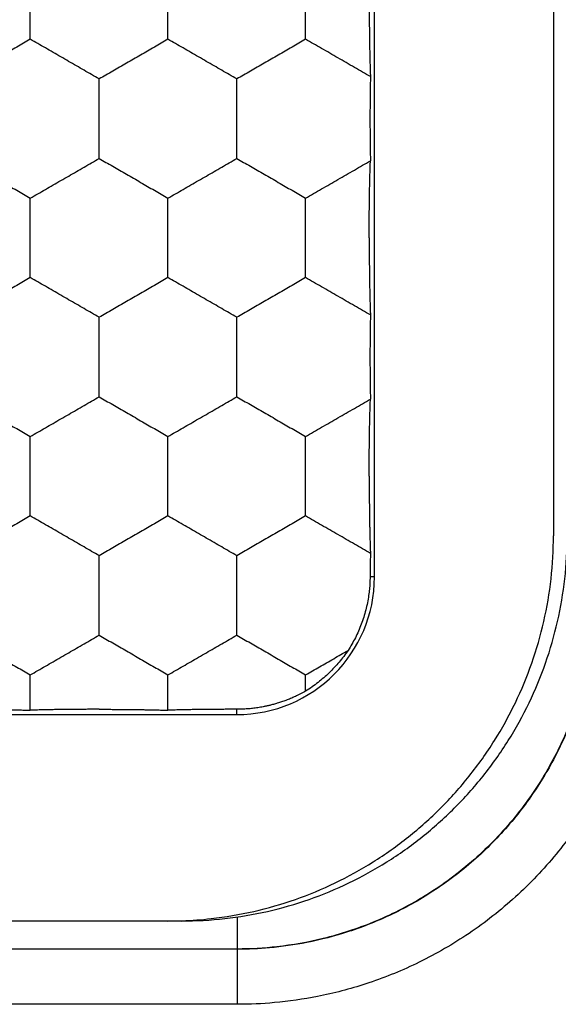
# Model space of a CAD drawing. Extents: x -11 to 11, y -21.8 to 22.4.
# Drawn here: x 5.2 to 7.2, y -15.8 to -12.2 of the extents above; entities that cross this region are included whole.
import ezdxf

# ---------------------------------------------------------------- set-up
doc = ezdxf.new("R2010")
doc.units = 0
doc.header["$LTSCALE"] = 16.335
doc.layers.get('0').update_dxf_attribs({"linetype": 'CONTINUOUS'})

msp = doc.modelspace()

# ---------------------------------------------------------------- linework, layer by layer
at = {"color": 7, "linetype": 'CONTINUOUS'}
for p, q in [((6.5228, -14.234), (6.5228, -10.234)), ((7.1728, -10.384), (7.1728, -14.0841)), ((1.5228, -14.734), (6.0228, -14.734)), ((5.8228, -15.484), (1.5228, -15.484)), ((6.0255, -15.5867), (1.4201, -15.5867)), ((6.0246, -15.5858), (1.421, -15.5858))]:
    msp.add_line(p, q, dxfattribs=at)
at = {"color": 9, "linetype": 'CONTINUOUS'}
for p, q in [((6.5228, -14.234), (6.5067, -14.234)), ((6.0228, -14.734), (6.0228, -14.7149)), ((6.0246, -15.4693), (6.0246, -15.5858)), ((6.0255, -15.5867), (6.0246, -15.5858)), ((6.0255, -15.7867), (6.0255, -15.5867)), ((6.0255, -15.7867), (1.2202, -15.7867))]:
    msp.add_line(p, q, dxfattribs=at)
at = {"color": 7, "linetype": 'CONTINUOUS'}
msp.add_arc((6.0228, -14.234), 0.5, 270, 360, dxfattribs=at)
for points, knots in [([(5.2728, -12.2804), (5.2728, -12.2712), (5.2728, -12.2525), (5.2728, -12.2242), (5.2728, -12.1953), (5.2728, -12.1658), (5.2728, -12.1461), (5.2728, -12.136)], [0, 0, 0, 0, 0.191127, 0.387643, 0.588988, 0.79198, 1, 1, 1, 1]), ([(5.7728, -12.2804), (5.7728, -12.2712), (5.7728, -12.2525), (5.7728, -12.2242), (5.7728, -12.1953), (5.7728, -12.1658), (5.7728, -12.1461), (5.7728, -12.136)], [0, 0, 0, 0, 0.191127, 0.387643, 0.588988, 0.79198, 1, 1, 1, 1]), ([(6.2728, -12.2804), (6.2728, -12.2712), (6.2728, -12.2525), (6.2728, -12.2242), (6.2728, -12.1953), (6.2728, -12.1658), (6.2728, -12.1461), (6.2728, -12.136)], [0, 0, 0, 0, 0.191127, 0.387643, 0.588988, 0.79198, 1, 1, 1, 1]), ([(6.5036, -12.136), (6.5036, -12.1384), (6.5036, -12.1432), (6.5036, -12.1503), (6.5036, -12.1575), (6.5036, -12.1646), (6.5036, -12.1719), (6.5037, -12.1795), (6.5037, -12.1879), (6.5038, -12.1969), (6.5038, -12.2065), (6.5039, -12.2167), (6.504, -12.2275), (6.5041, -12.2392), (6.5042, -12.2519), (6.5044, -12.2657), (6.5046, -12.2806), (6.5048, -12.2967), (6.5051, -12.3139), (6.5055, -12.3323), (6.506, -12.3519), (6.5065, -12.3725), (6.5072, -12.3941), (6.5077, -12.4087), (6.508, -12.4162)], [0, 0, 0, 0, 0.025389, 0.051073, 0.076631, 0.101963, 0.127414, 0.154324, 0.184031, 0.216493, 0.250816, 0.286918, 0.325424, 0.366961, 0.412116, 0.461324, 0.514654, 0.572037, 0.633495, 0.699187, 0.769024, 0.84291, 0.920257, 1, 1, 1, 1]), ([(5.2728, -12.2804), (5.2645, -12.2851), (5.248, -12.2947), (5.2232, -12.309), (5.1982, -12.3234), (5.173, -12.338), (5.1477, -12.3526), (5.1224, -12.3672), (5.0972, -12.3817), (5.0723, -12.3961), (5.0475, -12.4104), (5.031, -12.42), (5.0228, -12.4247)], [0, 0, 0, 0, 0.098958, 0.198349, 0.298038, 0.398638, 0.500398, 0.602103, 0.702541, 0.802056, 0.90141, 1, 1, 1, 1]), ([(5.5228, -12.4247), (5.5137, -12.4195), (5.4954, -12.4089), (5.4679, -12.393), (5.4401, -12.377), (5.4119, -12.3607), (5.3837, -12.3444), (5.3555, -12.3282), (5.3277, -12.3121), (5.3002, -12.2962), (5.2819, -12.2856), (5.2728, -12.2804)], [0, 0, 0, 0, 0.10939, 0.219397, 0.330067, 0.442982, 0.556937, 0.669557, 0.780285, 0.890467, 1, 1, 1, 1]), ([(5.7728, -12.2804), (5.7645, -12.2851), (5.748, -12.2947), (5.7232, -12.309), (5.6982, -12.3234), (5.673, -12.338), (5.6477, -12.3526), (5.6224, -12.3672), (5.5972, -12.3817), (5.5723, -12.3961), (5.5475, -12.4104), (5.531, -12.42), (5.5228, -12.4247)], [0, 0, 0, 0, 0.098958, 0.198349, 0.298038, 0.398638, 0.500398, 0.602103, 0.702541, 0.802056, 0.90141, 1, 1, 1, 1]), ([(6.0228, -12.4247), (6.0137, -12.4195), (5.9954, -12.4089), (5.9679, -12.393), (5.9401, -12.377), (5.9119, -12.3607), (5.8837, -12.3444), (5.8555, -12.3282), (5.8277, -12.3121), (5.8002, -12.2962), (5.7819, -12.2856), (5.7728, -12.2804)], [0, 0, 0, 0, 0.10939, 0.219397, 0.330067, 0.442982, 0.556937, 0.669557, 0.780285, 0.890467, 1, 1, 1, 1]), ([(6.2728, -12.2804), (6.2645, -12.2851), (6.248, -12.2947), (6.2232, -12.309), (6.1982, -12.3234), (6.173, -12.338), (6.1477, -12.3526), (6.1224, -12.3672), (6.0972, -12.3817), (6.0723, -12.3961), (6.0475, -12.4104), (6.031, -12.42), (6.0228, -12.4247)], [0, 0, 0, 0, 0.098958, 0.198349, 0.298038, 0.398638, 0.500398, 0.602103, 0.702541, 0.802056, 0.90141, 1, 1, 1, 1]), ([(6.508, -12.4162), (6.4984, -12.4106), (6.479, -12.3995), (6.4497, -12.3825), (6.42, -12.3654), (6.3902, -12.3482), (6.3604, -12.331), (6.3309, -12.3139), (6.3017, -12.2971), (6.2824, -12.2859), (6.2728, -12.2804)], [0, 0, 0, 0, 0.122062, 0.247033, 0.373807, 0.500888, 0.627528, 0.753378, 0.877795, 1, 1, 1, 1]), ([(5.5228, -12.569), (5.5228, -12.559), (5.5228, -12.5392), (5.5228, -12.5098), (5.5228, -12.4808), (5.5228, -12.4525), (5.5228, -12.4339), (5.5228, -12.4247)], [0, 0, 0, 0, 0.20783, 0.411778, 0.612721, 0.809163, 1, 1, 1, 1]), ([(6.0228, -12.569), (6.0228, -12.559), (6.0228, -12.5392), (6.0228, -12.5098), (6.0228, -12.4808), (6.0228, -12.4525), (6.0228, -12.4339), (6.0228, -12.4247)], [0, 0, 0, 0, 0.20783, 0.411778, 0.612721, 0.809163, 1, 1, 1, 1]), ([(6.508, -12.4162), (6.5078, -12.426), (6.5074, -12.446), (6.5069, -12.4764), (6.5066, -12.5073), (6.5065, -12.5382), (6.5064, -12.5588), (6.5064, -12.569)], [0, 0, 0, 0, 0.192998, 0.392851, 0.595557, 0.799221, 1, 1, 1, 1]), ([(5.5228, -12.7134), (5.5228, -12.7042), (5.5228, -12.6855), (5.5228, -12.6572), (5.5228, -12.6283), (5.5228, -12.5989), (5.5228, -12.579), (5.5228, -12.569)], [0, 0, 0, 0, 0.19109, 0.387738, 0.588412, 0.79201, 1, 1, 1, 1]), ([(6.0228, -12.7134), (6.0228, -12.7042), (6.0228, -12.6855), (6.0228, -12.6572), (6.0228, -12.6283), (6.0228, -12.5989), (6.0228, -12.579), (6.0228, -12.569)], [0, 0, 0, 0, 0.19109, 0.387738, 0.588412, 0.79201, 1, 1, 1, 1]), ([(6.5064, -12.569), (6.5064, -12.5793), (6.5065, -12.5999), (6.5066, -12.6308), (6.5069, -12.6617), (6.5074, -12.6921), (6.5078, -12.7121), (6.508, -12.7219)], [0, 0, 0, 0, 0.200779, 0.404443, 0.607149, 0.807002, 1, 1, 1, 1]), ([(5.0228, -12.7134), (5.031, -12.7181), (5.0474, -12.7276), (5.0721, -12.7419), (5.0971, -12.7563), (5.1223, -12.7708), (5.1478, -12.7855), (5.1732, -12.8002), (5.1984, -12.8148), (5.2233, -12.8292), (5.2481, -12.8435), (5.2646, -12.853), (5.2728, -12.8577)], [0, 0, 0, 0, 0.098414, 0.19737, 0.296706, 0.397754, 0.500121, 0.602172, 0.7028, 0.802305, 0.901324, 1, 1, 1, 1]), ([(5.2728, -12.8577), (5.2819, -12.8524), (5.3003, -12.8418), (5.3279, -12.8259), (5.3557, -12.8098), (5.3838, -12.7936), (5.412, -12.7773), (5.44, -12.7612), (5.4677, -12.7451), (5.4953, -12.7292), (5.5136, -12.7186), (5.5228, -12.7134)], [0, 0, 0, 0, 0.109869, 0.220472, 0.331289, 0.443826, 0.557215, 0.669269, 0.779973, 0.890403, 1, 1, 1, 1]), ([(5.5228, -12.7134), (5.531, -12.7181), (5.5474, -12.7276), (5.5721, -12.7419), (5.5971, -12.7563), (5.6223, -12.7708), (5.6478, -12.7855), (5.6732, -12.8002), (5.6984, -12.8148), (5.7233, -12.8292), (5.7481, -12.8435), (5.7646, -12.853), (5.7728, -12.8577)], [0, 0, 0, 0, 0.098414, 0.19737, 0.296706, 0.397754, 0.500121, 0.602172, 0.7028, 0.802305, 0.901324, 1, 1, 1, 1]), ([(5.7728, -12.8577), (5.7819, -12.8524), (5.8003, -12.8418), (5.8279, -12.8259), (5.8557, -12.8098), (5.8838, -12.7936), (5.912, -12.7773), (5.94, -12.7612), (5.9677, -12.7451), (5.9953, -12.7292), (6.0136, -12.7186), (6.0228, -12.7134)], [0, 0, 0, 0, 0.109869, 0.220472, 0.331289, 0.443826, 0.557215, 0.669269, 0.779973, 0.890403, 1, 1, 1, 1]), ([(6.0228, -12.7134), (6.031, -12.7181), (6.0474, -12.7276), (6.0721, -12.7419), (6.0971, -12.7563), (6.1223, -12.7708), (6.1478, -12.7855), (6.1732, -12.8002), (6.1984, -12.8148), (6.2233, -12.8292), (6.2481, -12.8435), (6.2646, -12.853), (6.2728, -12.8577)], [0, 0, 0, 0, 0.098414, 0.19737, 0.296706, 0.397754, 0.500121, 0.602172, 0.7028, 0.802305, 0.901324, 1, 1, 1, 1]), ([(6.2728, -12.8577), (6.2824, -12.8522), (6.3017, -12.841), (6.3309, -12.8242), (6.3604, -12.8071), (6.3902, -12.7899), (6.42, -12.7727), (6.4497, -12.7555), (6.479, -12.7386), (6.4984, -12.7274), (6.508, -12.7219)], [0, 0, 0, 0, 0.122212, 0.246636, 0.372483, 0.499123, 0.626196, 0.752961, 0.877934, 1, 1, 1, 1]), ([(6.5036, -13.002), (6.5036, -12.9997), (6.5036, -12.9949), (6.5036, -12.9877), (6.5036, -12.9806), (6.5036, -12.9735), (6.5036, -12.9662), (6.5037, -12.9585), (6.5037, -12.9502), (6.5038, -12.9412), (6.5038, -12.9316), (6.5039, -12.9214), (6.504, -12.9106), (6.5041, -12.8989), (6.5042, -12.8862), (6.5044, -12.8724), (6.5046, -12.8575), (6.5048, -12.8414), (6.5051, -12.8242), (6.5055, -12.8058), (6.506, -12.7862), (6.5065, -12.7656), (6.5072, -12.744), (6.5077, -12.7294), (6.508, -12.7219)], [0, 0, 0, 0, 0.025389, 0.051073, 0.076631, 0.101963, 0.127414, 0.154324, 0.184031, 0.216493, 0.250816, 0.286918, 0.325424, 0.366961, 0.412116, 0.461324, 0.514654, 0.572037, 0.633495, 0.699187, 0.769024, 0.84291, 0.920257, 1, 1, 1, 1]), ([(5.2728, -13.002), (5.2728, -12.992), (5.2728, -12.9723), (5.2728, -12.9428), (5.2728, -12.9138), (5.2728, -12.8855), (5.2728, -12.8669), (5.2728, -12.8577)], [0, 0, 0, 0, 0.207791, 0.411467, 0.612793, 0.80965, 1, 1, 1, 1]), ([(5.7728, -13.002), (5.7728, -12.992), (5.7728, -12.9723), (5.7728, -12.9428), (5.7728, -12.9138), (5.7728, -12.8855), (5.7728, -12.8669), (5.7728, -12.8577)], [0, 0, 0, 0, 0.207791, 0.411467, 0.612793, 0.80965, 1, 1, 1, 1]), ([(6.2728, -13.002), (6.2728, -12.992), (6.2728, -12.9723), (6.2728, -12.9428), (6.2728, -12.9138), (6.2728, -12.8855), (6.2728, -12.8669), (6.2728, -12.8577)], [0, 0, 0, 0, 0.207791, 0.411467, 0.612793, 0.80965, 1, 1, 1, 1]), ([(5.2728, -13.1464), (5.2728, -13.1372), (5.2728, -13.1185), (5.2728, -13.0902), (5.2728, -13.0613), (5.2728, -13.0318), (5.2728, -13.0121), (5.2728, -13.002)], [0, 0, 0, 0, 0.191127, 0.387643, 0.588988, 0.79198, 1, 1, 1, 1]), ([(5.7728, -13.1464), (5.7728, -13.1372), (5.7728, -13.1185), (5.7728, -13.0902), (5.7728, -13.0613), (5.7728, -13.0318), (5.7728, -13.0121), (5.7728, -13.002)], [0, 0, 0, 0, 0.191127, 0.387643, 0.588988, 0.79198, 1, 1, 1, 1]), ([(6.2728, -13.1464), (6.2728, -13.1372), (6.2728, -13.1185), (6.2728, -13.0902), (6.2728, -13.0613), (6.2728, -13.0318), (6.2728, -13.0121), (6.2728, -13.002)], [0, 0, 0, 0, 0.191127, 0.387643, 0.588988, 0.79198, 1, 1, 1, 1]), ([(6.5036, -13.002), (6.5036, -13.0044), (6.5036, -13.0092), (6.5036, -13.0163), (6.5036, -13.0235), (6.5036, -13.0306), (6.5036, -13.0379), (6.5037, -13.0455), (6.5037, -13.0539), (6.5038, -13.0629), (6.5038, -13.0725), (6.5039, -13.0827), (6.504, -13.0935), (6.5041, -13.1052), (6.5042, -13.1179), (6.5044, -13.1317), (6.5046, -13.1466), (6.5048, -13.1627), (6.5051, -13.1799), (6.5055, -13.1983), (6.506, -13.2179), (6.5065, -13.2385), (6.5072, -13.2601), (6.5077, -13.2747), (6.508, -13.2822)], [0, 0, 0, 0, 0.025389, 0.051073, 0.076631, 0.101963, 0.127414, 0.154324, 0.184031, 0.216493, 0.250816, 0.286918, 0.325424, 0.366961, 0.412116, 0.461324, 0.514654, 0.572037, 0.633495, 0.699187, 0.769024, 0.84291, 0.920257, 1, 1, 1, 1]), ([(5.2728, -13.1464), (5.2645, -13.1511), (5.248, -13.1607), (5.2232, -13.175), (5.1982, -13.1894), (5.173, -13.204), (5.1477, -13.2186), (5.1224, -13.2332), (5.0972, -13.2477), (5.0723, -13.2621), (5.0475, -13.2764), (5.031, -13.286), (5.0228, -13.2907)], [0, 0, 0, 0, 0.098958, 0.198349, 0.298038, 0.398638, 0.500398, 0.602103, 0.702541, 0.802056, 0.90141, 1, 1, 1, 1]), ([(5.5228, -13.2907), (5.5137, -13.2855), (5.4954, -13.2749), (5.4679, -13.259), (5.4401, -13.243), (5.4119, -13.2267), (5.3837, -13.2104), (5.3555, -13.1942), (5.3277, -13.1781), (5.3002, -13.1622), (5.2819, -13.1516), (5.2728, -13.1464)], [0, 0, 0, 0, 0.10939, 0.219397, 0.330067, 0.442982, 0.556937, 0.669557, 0.780285, 0.890467, 1, 1, 1, 1]), ([(5.7728, -13.1464), (5.7645, -13.1511), (5.748, -13.1607), (5.7232, -13.175), (5.6982, -13.1894), (5.673, -13.204), (5.6477, -13.2186), (5.6224, -13.2332), (5.5972, -13.2477), (5.5723, -13.2621), (5.5475, -13.2764), (5.531, -13.286), (5.5228, -13.2907)], [0, 0, 0, 0, 0.098958, 0.198349, 0.298038, 0.398638, 0.500398, 0.602103, 0.702541, 0.802056, 0.90141, 1, 1, 1, 1]), ([(6.0228, -13.2907), (6.0137, -13.2855), (5.9954, -13.2749), (5.9679, -13.259), (5.9401, -13.243), (5.9119, -13.2267), (5.8837, -13.2104), (5.8555, -13.1942), (5.8277, -13.1781), (5.8002, -13.1622), (5.7819, -13.1516), (5.7728, -13.1464)], [0, 0, 0, 0, 0.10939, 0.219397, 0.330067, 0.442982, 0.556937, 0.669557, 0.780285, 0.890467, 1, 1, 1, 1]), ([(6.2728, -13.1464), (6.2645, -13.1511), (6.248, -13.1607), (6.2232, -13.175), (6.1982, -13.1894), (6.173, -13.204), (6.1477, -13.2186), (6.1224, -13.2332), (6.0972, -13.2477), (6.0723, -13.2621), (6.0475, -13.2764), (6.031, -13.286), (6.0228, -13.2907)], [0, 0, 0, 0, 0.098958, 0.198349, 0.298038, 0.398638, 0.500398, 0.602103, 0.702541, 0.802056, 0.90141, 1, 1, 1, 1]), ([(6.508, -13.2822), (6.4984, -13.2766), (6.479, -13.2655), (6.4497, -13.2485), (6.42, -13.2314), (6.3902, -13.2142), (6.3604, -13.197), (6.3309, -13.1799), (6.3017, -13.1631), (6.2824, -13.1519), (6.2728, -13.1464)], [0, 0, 0, 0, 0.122062, 0.247033, 0.373807, 0.500888, 0.627528, 0.753378, 0.877795, 1, 1, 1, 1]), ([(5.5228, -13.435), (5.5228, -13.425), (5.5228, -13.4052), (5.5228, -13.3758), (5.5228, -13.3468), (5.5228, -13.3185), (5.5228, -13.2999), (5.5228, -13.2907)], [0, 0, 0, 0, 0.20783, 0.411778, 0.612721, 0.809163, 1, 1, 1, 1]), ([(6.0228, -13.435), (6.0228, -13.425), (6.0228, -13.4052), (6.0228, -13.3758), (6.0228, -13.3468), (6.0228, -13.3185), (6.0228, -13.2999), (6.0228, -13.2907)], [0, 0, 0, 0, 0.20783, 0.411778, 0.612721, 0.809163, 1, 1, 1, 1]), ([(6.508, -13.2822), (6.5078, -13.292), (6.5074, -13.312), (6.5069, -13.3424), (6.5066, -13.3733), (6.5065, -13.4042), (6.5064, -13.4248), (6.5064, -13.435)], [0, 0, 0, 0, 0.192998, 0.392851, 0.595557, 0.799221, 1, 1, 1, 1]), ([(5.5228, -13.5794), (5.5228, -13.5702), (5.5228, -13.5515), (5.5228, -13.5232), (5.5228, -13.4943), (5.5228, -13.4649), (5.5228, -13.445), (5.5228, -13.435)], [0, 0, 0, 0, 0.19109, 0.387738, 0.588412, 0.79201, 1, 1, 1, 1]), ([(6.0228, -13.5794), (6.0228, -13.5702), (6.0228, -13.5515), (6.0228, -13.5232), (6.0228, -13.4943), (6.0228, -13.4649), (6.0228, -13.445), (6.0228, -13.435)], [0, 0, 0, 0, 0.19109, 0.387738, 0.588412, 0.79201, 1, 1, 1, 1]), ([(6.5064, -13.435), (6.5064, -13.4453), (6.5065, -13.4659), (6.5066, -13.4968), (6.5069, -13.5277), (6.5074, -13.5581), (6.5078, -13.5781), (6.508, -13.5879)], [0, 0, 0, 0, 0.200779, 0.404443, 0.607149, 0.807002, 1, 1, 1, 1]), ([(5.0228, -13.5794), (5.031, -13.5841), (5.0474, -13.5936), (5.0721, -13.6079), (5.0971, -13.6223), (5.1223, -13.6368), (5.1478, -13.6515), (5.1732, -13.6662), (5.1984, -13.6808), (5.2233, -13.6952), (5.2481, -13.7095), (5.2646, -13.719), (5.2728, -13.7237)], [0, 0, 0, 0, 0.098414, 0.19737, 0.296706, 0.397754, 0.500121, 0.602172, 0.7028, 0.802305, 0.901324, 1, 1, 1, 1]), ([(5.2728, -13.7237), (5.2819, -13.7184), (5.3003, -13.7078), (5.3279, -13.6919), (5.3557, -13.6758), (5.3838, -13.6596), (5.412, -13.6433), (5.44, -13.6272), (5.4677, -13.6111), (5.4953, -13.5952), (5.5136, -13.5846), (5.5228, -13.5794)], [0, 0, 0, 0, 0.109869, 0.220472, 0.331289, 0.443826, 0.557215, 0.669269, 0.779973, 0.890403, 1, 1, 1, 1]), ([(5.5228, -13.5794), (5.531, -13.5841), (5.5474, -13.5936), (5.5721, -13.6079), (5.5971, -13.6223), (5.6223, -13.6368), (5.6478, -13.6515), (5.6732, -13.6662), (5.6984, -13.6808), (5.7233, -13.6952), (5.7481, -13.7095), (5.7646, -13.719), (5.7728, -13.7237)], [0, 0, 0, 0, 0.098414, 0.19737, 0.296706, 0.397754, 0.500121, 0.602172, 0.7028, 0.802305, 0.901324, 1, 1, 1, 1]), ([(5.7728, -13.7237), (5.7819, -13.7184), (5.8003, -13.7078), (5.8279, -13.6919), (5.8557, -13.6758), (5.8838, -13.6596), (5.912, -13.6433), (5.94, -13.6272), (5.9677, -13.6111), (5.9953, -13.5952), (6.0136, -13.5846), (6.0228, -13.5794)], [0, 0, 0, 0, 0.109869, 0.220472, 0.331289, 0.443826, 0.557215, 0.669269, 0.779973, 0.890403, 1, 1, 1, 1]), ([(6.0228, -13.5794), (6.031, -13.5841), (6.0474, -13.5936), (6.0721, -13.6079), (6.0971, -13.6223), (6.1223, -13.6368), (6.1478, -13.6515), (6.1732, -13.6662), (6.1984, -13.6808), (6.2233, -13.6952), (6.2481, -13.7095), (6.2646, -13.719), (6.2728, -13.7237)], [0, 0, 0, 0, 0.098414, 0.19737, 0.296706, 0.397754, 0.500121, 0.602172, 0.7028, 0.802305, 0.901324, 1, 1, 1, 1]), ([(6.2728, -13.7237), (6.2824, -13.7182), (6.3017, -13.707), (6.3309, -13.6902), (6.3604, -13.6731), (6.3902, -13.6559), (6.42, -13.6387), (6.4497, -13.6215), (6.479, -13.6046), (6.4984, -13.5934), (6.508, -13.5879)], [0, 0, 0, 0, 0.122212, 0.246636, 0.372483, 0.499123, 0.626196, 0.752961, 0.877934, 1, 1, 1, 1]), ([(6.5036, -13.868), (6.5036, -13.8657), (6.5036, -13.8609), (6.5036, -13.8537), (6.5036, -13.8466), (6.5036, -13.8395), (6.5036, -13.8322), (6.5037, -13.8245), (6.5037, -13.8162), (6.5038, -13.8072), (6.5038, -13.7976), (6.5039, -13.7874), (6.504, -13.7766), (6.5041, -13.7649), (6.5042, -13.7522), (6.5044, -13.7384), (6.5046, -13.7235), (6.5048, -13.7074), (6.5051, -13.6902), (6.5055, -13.6718), (6.506, -13.6522), (6.5065, -13.6316), (6.5072, -13.61), (6.5077, -13.5954), (6.508, -13.5879)], [0, 0, 0, 0, 0.025389, 0.051073, 0.076631, 0.101963, 0.127414, 0.154324, 0.184031, 0.216493, 0.250816, 0.286918, 0.325424, 0.366961, 0.412116, 0.461324, 0.514654, 0.572037, 0.633495, 0.699187, 0.769024, 0.84291, 0.920257, 1, 1, 1, 1]), ([(5.2728, -13.868), (5.2728, -13.858), (5.2728, -13.8383), (5.2728, -13.8088), (5.2728, -13.7798), (5.2728, -13.7515), (5.2728, -13.7329), (5.2728, -13.7237)], [0, 0, 0, 0, 0.207791, 0.411467, 0.612793, 0.80965, 1, 1, 1, 1]), ([(5.7728, -13.868), (5.7728, -13.858), (5.7728, -13.8383), (5.7728, -13.8088), (5.7728, -13.7798), (5.7728, -13.7515), (5.7728, -13.7329), (5.7728, -13.7237)], [0, 0, 0, 0, 0.207791, 0.411467, 0.612793, 0.80965, 1, 1, 1, 1]), ([(6.2728, -13.868), (6.2728, -13.858), (6.2728, -13.8383), (6.2728, -13.8088), (6.2728, -13.7798), (6.2728, -13.7515), (6.2728, -13.7329), (6.2728, -13.7237)], [0, 0, 0, 0, 0.207791, 0.411467, 0.612793, 0.80965, 1, 1, 1, 1]), ([(5.2728, -14.0124), (5.2728, -14.0032), (5.2728, -13.9845), (5.2728, -13.9562), (5.2728, -13.9273), (5.2728, -13.8978), (5.2728, -13.8781), (5.2728, -13.868)], [0, 0, 0, 0, 0.191127, 0.387643, 0.588988, 0.79198, 1, 1, 1, 1]), ([(5.7728, -14.0124), (5.7728, -14.0032), (5.7728, -13.9845), (5.7728, -13.9562), (5.7728, -13.9273), (5.7728, -13.8978), (5.7728, -13.8781), (5.7728, -13.868)], [0, 0, 0, 0, 0.191127, 0.387643, 0.588988, 0.79198, 1, 1, 1, 1]), ([(6.2728, -14.0124), (6.2728, -14.0032), (6.2728, -13.9845), (6.2728, -13.9562), (6.2728, -13.9273), (6.2728, -13.8978), (6.2728, -13.8781), (6.2728, -13.868)], [0, 0, 0, 0, 0.191127, 0.387643, 0.588988, 0.79198, 1, 1, 1, 1]), ([(6.5036, -13.868), (6.5036, -13.8704), (6.5036, -13.8752), (6.5036, -13.8823), (6.5036, -13.8895), (6.5036, -13.8966), (6.5036, -13.9039), (6.5037, -13.9115), (6.5037, -13.9199), (6.5038, -13.9289), (6.5038, -13.9385), (6.5039, -13.9487), (6.504, -13.9595), (6.5041, -13.9712), (6.5042, -13.9839), (6.5044, -13.9977), (6.5046, -14.0126), (6.5048, -14.0287), (6.5051, -14.0459), (6.5055, -14.0643), (6.506, -14.0839), (6.5065, -14.1045), (6.5072, -14.1261), (6.5077, -14.1407), (6.508, -14.1482)], [0, 0, 0, 0, 0.025389, 0.051073, 0.076631, 0.101963, 0.127414, 0.154324, 0.184031, 0.216493, 0.250816, 0.286918, 0.325424, 0.366961, 0.412116, 0.461324, 0.514654, 0.572037, 0.633495, 0.699187, 0.769024, 0.84291, 0.920257, 1, 1, 1, 1]), ([(5.2728, -14.0124), (5.2645, -14.0171), (5.248, -14.0267), (5.2232, -14.041), (5.1982, -14.0554), (5.173, -14.07), (5.1477, -14.0846), (5.1224, -14.0992), (5.0972, -14.1137), (5.0723, -14.1281), (5.0475, -14.1424), (5.031, -14.152), (5.0228, -14.1567)], [0, 0, 0, 0, 0.098958, 0.198349, 0.298038, 0.398638, 0.500398, 0.602103, 0.702541, 0.802056, 0.90141, 1, 1, 1, 1]), ([(5.5228, -14.1567), (5.5137, -14.1515), (5.4954, -14.1409), (5.4679, -14.125), (5.4401, -14.109), (5.4119, -14.0927), (5.3837, -14.0764), (5.3555, -14.0602), (5.3277, -14.0441), (5.3002, -14.0282), (5.2819, -14.0176), (5.2728, -14.0124)], [0, 0, 0, 0, 0.10939, 0.219397, 0.330067, 0.442982, 0.556937, 0.669557, 0.780285, 0.890467, 1, 1, 1, 1]), ([(5.7728, -14.0124), (5.7645, -14.0171), (5.748, -14.0267), (5.7232, -14.041), (5.6982, -14.0554), (5.673, -14.07), (5.6477, -14.0846), (5.6224, -14.0992), (5.5972, -14.1137), (5.5723, -14.1281), (5.5475, -14.1424), (5.531, -14.152), (5.5228, -14.1567)], [0, 0, 0, 0, 0.098958, 0.198349, 0.298038, 0.398638, 0.500398, 0.602103, 0.702541, 0.802056, 0.90141, 1, 1, 1, 1]), ([(6.0228, -14.1567), (6.0137, -14.1515), (5.9954, -14.1409), (5.9679, -14.125), (5.9401, -14.109), (5.9119, -14.0927), (5.8837, -14.0764), (5.8555, -14.0602), (5.8277, -14.0441), (5.8002, -14.0282), (5.7819, -14.0176), (5.7728, -14.0124)], [0, 0, 0, 0, 0.10939, 0.219397, 0.330067, 0.442982, 0.556937, 0.669557, 0.780285, 0.890467, 1, 1, 1, 1]), ([(6.2728, -14.0124), (6.2645, -14.0171), (6.248, -14.0267), (6.2232, -14.041), (6.1982, -14.0554), (6.173, -14.07), (6.1477, -14.0846), (6.1224, -14.0992), (6.0972, -14.1137), (6.0723, -14.1281), (6.0475, -14.1424), (6.031, -14.152), (6.0228, -14.1567)], [0, 0, 0, 0, 0.098958, 0.198349, 0.298038, 0.398638, 0.500398, 0.602103, 0.702541, 0.802056, 0.90141, 1, 1, 1, 1]), ([(6.508, -14.1482), (6.4984, -14.1426), (6.479, -14.1315), (6.4497, -14.1145), (6.42, -14.0974), (6.3902, -14.0802), (6.3604, -14.063), (6.3309, -14.0459), (6.3017, -14.0291), (6.2824, -14.0179), (6.2728, -14.0124)], [0, 0, 0, 0, 0.122062, 0.247033, 0.373807, 0.500888, 0.627528, 0.753378, 0.877795, 1, 1, 1, 1]), ([(5.8228, -15.484), (5.875, -15.484), (5.9798, -15.4782), (6.1349, -15.4518), (6.2861, -15.4083), (6.4314, -15.3481), (6.5691, -15.272), (6.6975, -15.1809), (6.8148, -15.0761), (6.9196, -14.9588), (7.0108, -14.8304), (7.0869, -14.6926), (7.147, -14.5474), (7.1906, -14.3962), (7.2169, -14.241), (7.2228, -14.1363), (7.2228, -14.0841)], [0, 0, 0, 0, 0.071236, 0.142853, 0.214349, 0.285503, 0.357047, 0.428697, 0.499994, 0.571293, 0.642944, 0.714485, 0.785639, 0.857139, 0.928759, 1, 1, 1, 1]), ([(5.8251, -15.4831), (5.8598, -15.4818), (5.947, -15.4753), (6.0849, -15.4518), (6.2361, -15.4083), (6.3814, -15.3481), (6.5191, -15.272), (6.6475, -15.1809), (6.7648, -15.0761), (6.8696, -14.9588), (6.9608, -14.8304), (7.0369, -14.6926), (7.097, -14.5474), (7.1406, -14.3962), (7.1669, -14.241), (7.1728, -14.1363), (7.1728, -14.0841)], [0, 0, 0, 0, 0.048627, 0.121987, 0.195223, 0.26811, 0.341395, 0.414789, 0.487822, 0.560856, 0.634251, 0.707535, 0.780421, 0.853662, 0.927025, 1, 1, 1, 1]), ([(5.5228, -14.301), (5.5228, -14.291), (5.5228, -14.2712), (5.5228, -14.2418), (5.5228, -14.2128), (5.5228, -14.1845), (5.5228, -14.1659), (5.5228, -14.1567)], [0, 0, 0, 0, 0.20783, 0.411778, 0.612721, 0.809163, 1, 1, 1, 1]), ([(6.0228, -14.301), (6.0228, -14.291), (6.0228, -14.2712), (6.0228, -14.2418), (6.0228, -14.2128), (6.0228, -14.1845), (6.0228, -14.1659), (6.0228, -14.1567)], [0, 0, 0, 0, 0.20783, 0.411778, 0.612721, 0.809163, 1, 1, 1, 1]), ([(6.508, -14.1482), (6.5078, -14.1577), (6.5074, -14.1766), (6.507, -14.2053), (6.5068, -14.2244), (6.5067, -14.234)], [0, 0, 0, 0, 0.331962, 0.663136, 1, 1, 1, 1]), ([(6.5067, -14.234), (6.5066, -14.2414), (6.5062, -14.2563), (6.5045, -14.2786), (6.5027, -14.2936), (6.5016, -14.301)], [0, 0, 0, 0, 0.329505, 0.662809, 1, 1, 1, 1]), ([(5.5228, -14.4454), (5.5228, -14.4362), (5.5228, -14.4175), (5.5228, -14.3892), (5.5228, -14.3603), (5.5228, -14.3309), (5.5228, -14.311), (5.5228, -14.301)], [0, 0, 0, 0, 0.19109, 0.387738, 0.588412, 0.79201, 1, 1, 1, 1]), ([(6.0228, -14.4454), (6.0228, -14.4362), (6.0228, -14.4175), (6.0228, -14.3892), (6.0228, -14.3603), (6.0228, -14.3309), (6.0228, -14.311), (6.0228, -14.301)], [0, 0, 0, 0, 0.19109, 0.387738, 0.588412, 0.79201, 1, 1, 1, 1]), ([(6.5016, -14.301), (6.5003, -14.3099), (6.4973, -14.3277), (6.4913, -14.3541), (6.4839, -14.3801), (6.475, -14.4057), (6.4649, -14.4306), (6.4535, -14.4548), (6.4409, -14.4782), (6.4317, -14.4933), (6.4269, -14.5007)], [0, 0, 0, 0, 0.125621, 0.251592, 0.377628, 0.50343, 0.628722, 0.753363, 0.877173, 1, 1, 1, 1]), ([(5.0228, -14.4454), (5.031, -14.4501), (5.0474, -14.4596), (5.0721, -14.4739), (5.0971, -14.4883), (5.1223, -14.5028), (5.1478, -14.5175), (5.1732, -14.5322), (5.1984, -14.5468), (5.2233, -14.5612), (5.2481, -14.5755), (5.2646, -14.585), (5.2728, -14.5897)], [0, 0, 0, 0, 0.098414, 0.19737, 0.296706, 0.397754, 0.500121, 0.602172, 0.7028, 0.802305, 0.901324, 1, 1, 1, 1]), ([(5.2728, -14.5897), (5.2819, -14.5844), (5.3003, -14.5738), (5.3279, -14.5579), (5.3557, -14.5418), (5.3838, -14.5256), (5.412, -14.5093), (5.44, -14.4932), (5.4677, -14.4771), (5.4953, -14.4612), (5.5136, -14.4506), (5.5228, -14.4454)], [0, 0, 0, 0, 0.109869, 0.220472, 0.331289, 0.443826, 0.557215, 0.669269, 0.779973, 0.890403, 1, 1, 1, 1]), ([(5.5228, -14.4454), (5.531, -14.4501), (5.5474, -14.4596), (5.5721, -14.4739), (5.5971, -14.4883), (5.6223, -14.5028), (5.6478, -14.5175), (5.6732, -14.5322), (5.6984, -14.5468), (5.7233, -14.5612), (5.7481, -14.5755), (5.7646, -14.585), (5.7728, -14.5897)], [0, 0, 0, 0, 0.098414, 0.19737, 0.296706, 0.397754, 0.500121, 0.602172, 0.7028, 0.802305, 0.901324, 1, 1, 1, 1]), ([(5.7728, -14.5897), (5.7819, -14.5844), (5.8003, -14.5738), (5.8279, -14.5579), (5.8557, -14.5418), (5.8838, -14.5256), (5.912, -14.5093), (5.94, -14.4932), (5.9677, -14.4771), (5.9953, -14.4612), (6.0136, -14.4506), (6.0228, -14.4454)], [0, 0, 0, 0, 0.109869, 0.220472, 0.331289, 0.443826, 0.557215, 0.669269, 0.779973, 0.890403, 1, 1, 1, 1]), ([(6.0228, -14.4454), (6.031, -14.4501), (6.0474, -14.4596), (6.0721, -14.4739), (6.0971, -14.4883), (6.1223, -14.5028), (6.1478, -14.5175), (6.1732, -14.5322), (6.1984, -14.5468), (6.2233, -14.5612), (6.2481, -14.5755), (6.2646, -14.585), (6.2728, -14.5897)], [0, 0, 0, 0, 0.098414, 0.19737, 0.296706, 0.397754, 0.500121, 0.602172, 0.7028, 0.802305, 0.901324, 1, 1, 1, 1]), ([(6.4269, -14.5007), (6.4219, -14.5081), (6.4114, -14.5226), (6.3946, -14.5436), (6.3768, -14.5635), (6.3581, -14.5825), (6.3385, -14.6005), (6.3178, -14.6176), (6.2959, -14.634), (6.2806, -14.6442), (6.2728, -14.6492)], [0, 0, 0, 0, 0.124921, 0.249497, 0.373516, 0.496727, 0.619725, 0.743871, 0.870506, 1, 1, 1, 1]), ([(6.2728, -14.5897), (6.2811, -14.5849), (6.2979, -14.5752), (6.3232, -14.5606), (6.3488, -14.5458), (6.3746, -14.5309), (6.4007, -14.5159), (6.4181, -14.5058), (6.4269, -14.5007)], [0, 0, 0, 0, 0.162, 0.326415, 0.492588, 0.660173, 0.829235, 1, 1, 1, 1]), ([(5.2728, -14.7182), (5.2728, -14.7073), (5.2728, -14.6854), (5.2728, -14.6529), (5.2728, -14.621), (5.2728, -14.6), (5.2728, -14.5897)], [0, 0, 0, 0, 0.255035, 0.50965, 0.759252, 1, 1, 1, 1]), ([(5.7728, -14.7182), (5.7728, -14.7073), (5.7728, -14.6854), (5.7728, -14.6529), (5.7728, -14.621), (5.7728, -14.6), (5.7728, -14.5897)], [0, 0, 0, 0, 0.255035, 0.50965, 0.759252, 1, 1, 1, 1]), ([(6.2728, -14.6492), (6.2728, -14.6425), (6.2728, -14.6291), (6.2728, -14.6093), (6.2728, -14.5962), (6.2728, -14.5897)], [0, 0, 0, 0, 0.338798, 0.671325, 1, 1, 1, 1]), ([(6.2728, -14.6492), (6.2666, -14.6526), (6.2542, -14.6592), (6.2359, -14.668), (6.2182, -14.6758), (6.2013, -14.6824), (6.1853, -14.6881), (6.1702, -14.693), (6.156, -14.697), (6.1427, -14.7005), (6.1304, -14.7033), (6.1191, -14.7056), (6.1087, -14.7075), (6.0989, -14.7091), (6.0895, -14.7105), (6.0802, -14.7116), (6.0709, -14.7126), (6.0615, -14.7134), (6.052, -14.714), (6.0424, -14.7145), (6.0326, -14.7148), (6.0261, -14.7149), (6.0228, -14.7149)], [0, 0, 0, 0, 0.08179, 0.159974, 0.233927, 0.303346, 0.368346, 0.429003, 0.485602, 0.53814, 0.586421, 0.630378, 0.670577, 0.708082, 0.744034, 0.779607, 0.815588, 0.851726, 0.88788, 0.924536, 0.962212, 1, 1, 1, 1]), ([(5.0228, -14.7149), (5.0254, -14.7149), (5.0306, -14.7149), (5.0384, -14.7149), (5.0462, -14.7149), (5.0539, -14.7149), (5.0617, -14.7149), (5.07, -14.715), (5.0789, -14.715), (5.0885, -14.7151), (5.0987, -14.7151), (5.1095, -14.7152), (5.121, -14.7153), (5.1333, -14.7154), (5.1467, -14.7156), (5.1612, -14.7158), (5.1769, -14.716), (5.1938, -14.7163), (5.2119, -14.7166), (5.2312, -14.7171), (5.2516, -14.7176), (5.2656, -14.718), (5.2728, -14.7182)], [0, 0, 0, 0, 0.03096, 0.062422, 0.093677, 0.124444, 0.155224, 0.187762, 0.223623, 0.262401, 0.303085, 0.345867, 0.391499, 0.440699, 0.494133, 0.552231, 0.615058, 0.682538, 0.754808, 0.831993, 0.913916, 1, 1, 1, 1]), ([(5.5228, -14.7149), (5.5202, -14.7149), (5.515, -14.7149), (5.5072, -14.7149), (5.4994, -14.7149), (5.4917, -14.7149), (5.4838, -14.7149), (5.4756, -14.715), (5.4666, -14.715), (5.457, -14.7151), (5.4468, -14.7151), (5.4361, -14.7152), (5.4246, -14.7153), (5.4122, -14.7154), (5.3988, -14.7156), (5.3843, -14.7158), (5.3686, -14.716), (5.3517, -14.7163), (5.3337, -14.7166), (5.3144, -14.7171), (5.2939, -14.7176), (5.2799, -14.718), (5.2728, -14.7182)], [0, 0, 0, 0, 0.03096, 0.062422, 0.093677, 0.124444, 0.155224, 0.187762, 0.223623, 0.262401, 0.303085, 0.345867, 0.391499, 0.440699, 0.494133, 0.552231, 0.615058, 0.682538, 0.754808, 0.831993, 0.913916, 1, 1, 1, 1]), ([(5.5228, -14.7149), (5.5254, -14.7149), (5.5306, -14.7149), (5.5384, -14.7149), (5.5462, -14.7149), (5.5539, -14.7149), (5.5617, -14.7149), (5.57, -14.715), (5.5789, -14.715), (5.5885, -14.7151), (5.5987, -14.7151), (5.6095, -14.7152), (5.621, -14.7153), (5.6333, -14.7154), (5.6467, -14.7156), (5.6612, -14.7158), (5.6769, -14.716), (5.6938, -14.7163), (5.7119, -14.7166), (5.7312, -14.7171), (5.7516, -14.7176), (5.7656, -14.718), (5.7728, -14.7182)], [0, 0, 0, 0, 0.03096, 0.062422, 0.093677, 0.124444, 0.155224, 0.187762, 0.223623, 0.262401, 0.303085, 0.345867, 0.391499, 0.440699, 0.494133, 0.552231, 0.615058, 0.682538, 0.754808, 0.831993, 0.913916, 1, 1, 1, 1]), ([(6.0228, -14.7149), (6.0202, -14.7149), (6.015, -14.7149), (6.0072, -14.7149), (5.9994, -14.7149), (5.9917, -14.7149), (5.9838, -14.7149), (5.9756, -14.715), (5.9666, -14.715), (5.957, -14.7151), (5.9468, -14.7151), (5.9361, -14.7152), (5.9246, -14.7153), (5.9122, -14.7154), (5.8988, -14.7156), (5.8843, -14.7158), (5.8686, -14.716), (5.8517, -14.7163), (5.8337, -14.7166), (5.8144, -14.7171), (5.7939, -14.7176), (5.7799, -14.718), (5.7728, -14.7182)], [0, 0, 0, 0, 0.03096, 0.062422, 0.093677, 0.124444, 0.155224, 0.187762, 0.223623, 0.262401, 0.303085, 0.345867, 0.391499, 0.440699, 0.494133, 0.552231, 0.615058, 0.682538, 0.754808, 0.831993, 0.913916, 1, 1, 1, 1])]:
    msp.add_open_spline(points, degree=3, knots=knots, dxfattribs=at)
at = {"color": 9, "linetype": 'CONTINUOUS'}
for points, knots in [([(7.3245, -14.2858), (7.3245, -14.3311), (7.3193, -14.4311), (7.2922, -14.5913), (7.2372, -14.7676), (7.1495, -14.9483), (7.0285, -15.1209), (6.8782, -15.2741), (6.7065, -15.3992), (6.5244, -15.4913), (6.3441, -15.5502), (6.1776, -15.5799), (6.0726, -15.5858), (6.0246, -15.5858)], [0, 0, 0, 0, 0.066606, 0.146979, 0.238216, 0.33726, 0.441105, 0.546782, 0.651417, 0.752074, 0.845712, 0.929335, 1, 1, 1, 1]), ([(7.3254, -14.2867), (7.3254, -14.3221), (7.3222, -14.4006), (7.3054, -14.5278), (7.2705, -14.6715), (7.2131, -14.8244), (7.1308, -14.9787), (7.0238, -15.1262), (6.8945, -15.2595), (6.7483, -15.3724), (6.5921, -15.4611), (6.4344, -15.5243), (6.2842, -15.5635), (6.1486, -15.5829), (6.0642, -15.5867), (6.0255, -15.5867)], [0, 0, 0, 0, 0.05199, 0.115403, 0.188318, 0.268819, 0.354926, 0.444611, 0.535906, 0.62686, 0.715335, 0.799088, 0.875935, 0.943051, 1, 1, 1, 1]), ([(7.5254, -14.2867), (7.5254, -14.3275), (7.5217, -14.4182), (7.5023, -14.5649), (7.462, -14.7307), (7.3958, -14.9072), (7.3008, -15.0852), (7.1773, -15.2554), (7.0282, -15.4092), (6.8594, -15.5394), (6.6792, -15.6418), (6.4973, -15.7147), (6.3239, -15.7599), (6.1676, -15.7823), (6.0702, -15.7867), (6.0255, -15.7867)], [0, 0, 0, 0, 0.051993, 0.115411, 0.188333, 0.268841, 0.354953, 0.444642, 0.535938, 0.62689, 0.71536, 0.799105, 0.875944, 0.943054, 1, 1, 1, 1])]:
    msp.add_open_spline(points, degree=3, knots=knots, dxfattribs=at)
at = {"color": 7, "linetype": 'CONTINUOUS'}
for points in [[(5.7728, -15.484), (5.7895, -15.484), (5.8062, -15.4837), (5.8228, -15.4831)], [(5.8228, -15.4831), (5.8236, -15.4831), (5.8243, -15.4831), (5.8251, -15.4831)]]:
    msp.add_open_spline(points, degree=3, dxfattribs=at)

doc.saveas('drawing.dxf')
